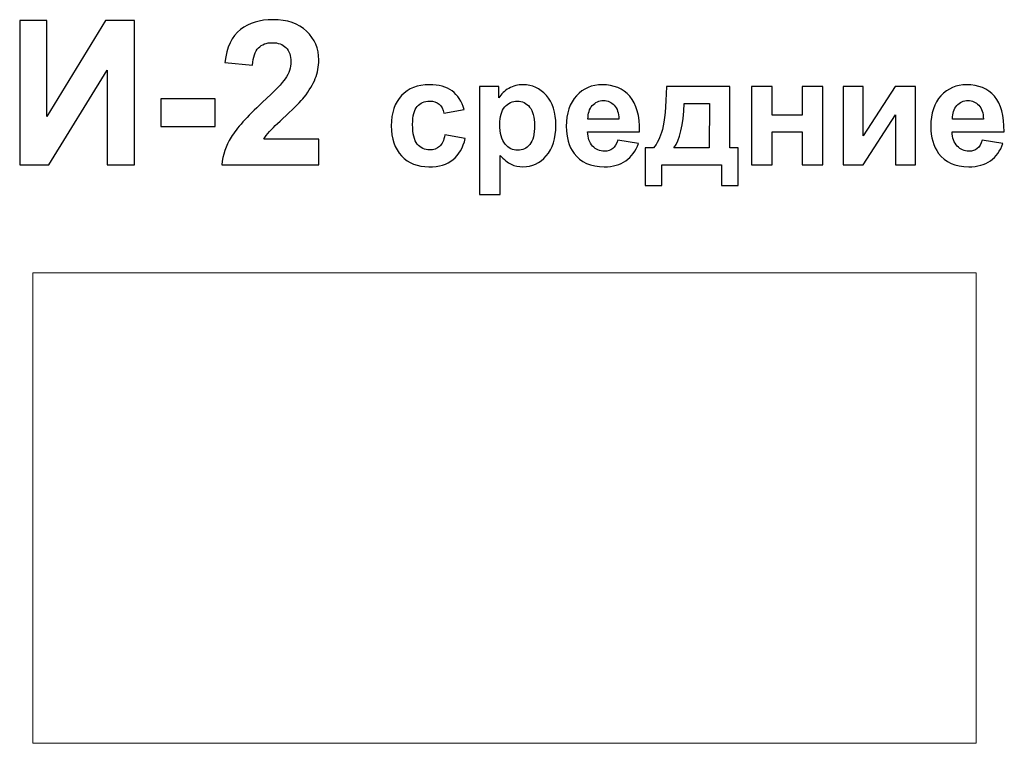
# Model space of a CAD drawing. Units: centimetres. Extents: x 0.03 to 2.79, y 7.89 to 9.91.
import ezdxf

# ---------------------------------------------------------------- set-up
doc = ezdxf.new("R2010")
doc.units = ezdxf.units.CM
doc.header["$MEASUREMENT"] = 0
doc.layers.add('Layer 1', color=7, linetype='Continuous')

msp = doc.modelspace()

# ---------------------------------------------------------------- linework, layer by layer
at = {"layer": 'Layer 1', "color": 250}
for points, knots in [([(0.03467, 9.91028), (0.03467, 9.91028), (0.11087, 9.91028), (0.11087, 9.91028), (0.11087, 9.91028), (0.11087, 9.91028), (0.11087, 9.64123), (0.11087, 9.64123), (0.11087, 9.64123), (0.11087, 9.64123), (0.27456, 9.91028), (0.27456, 9.91028), (0.27456, 9.91028), (0.27456, 9.91028), (0.35584, 9.91028), (0.35584, 9.91028), (0.35584, 9.91028), (0.35584, 9.91028), (0.35584, 9.50614), (0.35584, 9.50614), (0.35584, 9.50614), (0.35584, 9.50614), (0.27964, 9.50614), (0.27964, 9.50614), (0.27964, 9.50614), (0.27964, 9.50614), (0.27964, 9.77086), (0.27964, 9.77086), (0.27964, 9.77086), (0.27964, 9.77086), (0.11595, 9.50614), (0.11595, 9.50614), (0.11595, 9.50614), (0.11595, 9.50614), (0.03467, 9.50614), (0.03467, 9.50614), (0.03467, 9.50614), (0.03467, 9.50614), (0.03467, 9.91028), (0.03467, 9.91028)], [0, 0, 0, 0, 0.0909091, 0.0909091, 0.0909091, 0.0909091, 0.1818182, 0.1818182, 0.1818182, 0.1818182, 0.2727273, 0.2727273, 0.2727273, 0.2727273, 0.3636364, 0.3636364, 0.3636364, 0.3636364, 0.4545455, 0.4545455, 0.4545455, 0.4545455, 0.5454545, 0.5454545, 0.5454545, 0.5454545, 0.6363636, 0.6363636, 0.6363636, 0.6363636, 0.7272727, 0.7272727, 0.7272727, 0.7272727, 0.8181818, 0.8181818, 0.8181818, 0.8181818, 1, 1, 1, 1]), ([(0.87165, 9.57782), (0.87165, 9.57782), (0.87165, 9.50614), (0.87165, 9.50614), (0.87165, 9.50614), (0.87165, 9.50614), (0.60015, 9.50614), (0.60015, 9.50614), (0.60015, 9.50614), (0.60307, 9.53342), (0.61191, 9.5592), (0.62659, 9.58356), (0.62659, 9.58356), (0.64126, 9.60793), (0.67033, 9.64029), (0.7136, 9.68065), (0.7136, 9.68065), (0.7485, 9.7132), (0.76986, 9.7353), (0.77776, 9.74687), (0.77776, 9.74687), (0.78839, 9.76287), (0.79375, 9.77867), (0.79375, 9.79438), (0.79375, 9.79438), (0.79375, 9.81169), (0.78914, 9.82495), (0.77983, 9.83427), (0.77983, 9.83427), (0.77061, 9.84358), (0.75782, 9.84819), (0.74154, 9.84819), (0.74154, 9.84819), (0.72536, 9.84819), (0.71257, 9.8433), (0.70297, 9.83352), (0.70297, 9.83352), (0.69347, 9.82383), (0.68802, 9.80765), (0.68651, 9.78497), (0.68651, 9.78497), (0.68651, 9.78497), (0.60918, 9.79269), (0.60918, 9.79269), (0.60918, 9.79269), (0.61379, 9.8354), (0.62818, 9.86606), (0.65246, 9.88469), (0.65246, 9.88469), (0.67673, 9.90322), (0.70702, 9.91254), (0.74342, 9.91254), (0.74342, 9.91254), (0.78331, 9.91254), (0.81464, 9.90172), (0.8375, 9.88018), (0.8375, 9.88018), (0.86026, 9.85863), (0.87165, 9.83182), (0.87165, 9.79974), (0.87165, 9.79974), (0.87165, 9.78149), (0.86835, 9.76418), (0.86186, 9.74763), (0.86186, 9.74763), (0.85537, 9.73116), (0.84502, 9.71395), (0.83082, 9.69589), (0.83082, 9.69589), (0.82151, 9.68384), (0.80448, 9.66663), (0.78002, 9.64415), (0.78002, 9.64415), (0.75547, 9.62166), (0.73994, 9.6068), (0.73345, 9.59937), (0.73345, 9.59937), (0.72687, 9.59203), (0.7216, 9.58479), (0.71755, 9.57782), (0.71755, 9.57782), (0.71755, 9.57782), (0.87165, 9.57782), (0.87165, 9.57782)], [0, 0, 0, 0, 0.0454545, 0.0454545, 0.0454545, 0.0454545, 0.0909091, 0.0909091, 0.0909091, 0.0909091, 0.1363636, 0.1363636, 0.1363636, 0.1363636, 0.1818182, 0.1818182, 0.1818182, 0.1818182, 0.2272727, 0.2272727, 0.2272727, 0.2272727, 0.2727273, 0.2727273, 0.2727273, 0.2727273, 0.3181818, 0.3181818, 0.3181818, 0.3181818, 0.3636364, 0.3636364, 0.3636364, 0.3636364, 0.4090909, 0.4090909, 0.4090909, 0.4090909, 0.4545455, 0.4545455, 0.4545455, 0.4545455, 0.5, 0.5, 0.5, 0.5, 0.5454545, 0.5454545, 0.5454545, 0.5454545, 0.5909091, 0.5909091, 0.5909091, 0.5909091, 0.6363636, 0.6363636, 0.6363636, 0.6363636, 0.6818182, 0.6818182, 0.6818182, 0.6818182, 0.7272727, 0.7272727, 0.7272727, 0.7272727, 0.7727273, 0.7727273, 0.7727273, 0.7727273, 0.8181818, 0.8181818, 0.8181818, 0.8181818, 0.8636364, 0.8636364, 0.8636364, 0.8636364, 0.9090909, 0.9090909, 0.9090909, 0.9090909, 1, 1, 1, 1]), ([(1.2786, 9.66066), (1.2786, 9.66066), (1.22146, 9.6505), (1.22146, 9.6505), (1.22146, 9.6505), (1.21955, 9.66185), (1.21518, 9.67039), (1.20833, 9.67618), (1.20833, 9.67618), (1.20149, 9.68189), (1.19267, 9.68479), (1.1818, 9.68479), (1.1818, 9.68479), (1.16734, 9.68479), (1.15577, 9.67978), (1.14716, 9.66976), (1.14716, 9.66976), (1.13855, 9.65974), (1.13425, 9.64302), (1.13425, 9.61952), (1.13425, 9.61952), (1.13425, 9.59342), (1.13862, 9.575), (1.14737, 9.56421), (1.14737, 9.56421), (1.15612, 9.55341), (1.16783, 9.54805), (1.18251, 9.54805), (1.18251, 9.54805), (1.19352, 9.54805), (1.20255, 9.55122), (1.20953, 9.5575), (1.20953, 9.5575), (1.21659, 9.56378), (1.22153, 9.57458), (1.22442, 9.58996), (1.22442, 9.58996), (1.22442, 9.58996), (1.28157, 9.58022), (1.28157, 9.58022), (1.28157, 9.58022), (1.27564, 9.55398), (1.26428, 9.53415), (1.24749, 9.52074), (1.24749, 9.52074), (1.2307, 9.50734), (1.20819, 9.50064), (1.1799, 9.50064), (1.1799, 9.50064), (1.14787, 9.50064), (1.12226, 9.5108), (1.10321, 9.53105), (1.10321, 9.53105), (1.08408, 9.55137), (1.07456, 9.57945), (1.07456, 9.61536), (1.07456, 9.61536), (1.07456, 9.65169), (1.08416, 9.67992), (1.10328, 9.70017), (1.10328, 9.70017), (1.1224, 9.72042), (1.14829, 9.7305), (1.18096, 9.7305), (1.18096, 9.7305), (1.20763, 9.7305), (1.22886, 9.72472), (1.24467, 9.71322), (1.24467, 9.71322), (1.2604, 9.70172), (1.27169, 9.68422), (1.2786, 9.66066)], [0, 0, 0, 0, 0.0526316, 0.0526316, 0.0526316, 0.0526316, 0.1052632, 0.1052632, 0.1052632, 0.1052632, 0.1578947, 0.1578947, 0.1578947, 0.1578947, 0.2105263, 0.2105263, 0.2105263, 0.2105263, 0.2631579, 0.2631579, 0.2631579, 0.2631579, 0.3157895, 0.3157895, 0.3157895, 0.3157895, 0.3684211, 0.3684211, 0.3684211, 0.3684211, 0.4210526, 0.4210526, 0.4210526, 0.4210526, 0.4736842, 0.4736842, 0.4736842, 0.4736842, 0.5263158, 0.5263158, 0.5263158, 0.5263158, 0.5789474, 0.5789474, 0.5789474, 0.5789474, 0.6315789, 0.6315789, 0.6315789, 0.6315789, 0.6842105, 0.6842105, 0.6842105, 0.6842105, 0.7368421, 0.7368421, 0.7368421, 0.7368421, 0.7894737, 0.7894737, 0.7894737, 0.7894737, 0.8421053, 0.8421053, 0.8421053, 0.8421053, 0.8947368, 0.8947368, 0.8947368, 0.8947368, 1, 1, 1, 1]), ([(1.32101, 9.72585), (1.32101, 9.72585), (1.37519, 9.72585), (1.37519, 9.72585), (1.37519, 9.72585), (1.37519, 9.72585), (1.37519, 9.6936), (1.37519, 9.6936), (1.37519, 9.6936), (1.38225, 9.70461), (1.3917, 9.7135), (1.4037, 9.72034), (1.4037, 9.72034), (1.41569, 9.72712), (1.42903, 9.7305), (1.44363, 9.7305), (1.44363, 9.7305), (1.4691, 9.7305), (1.49076, 9.72049), (1.50854, 9.70045), (1.50854, 9.70045), (1.52632, 9.68048), (1.53521, 9.65254), (1.53521, 9.61684), (1.53521, 9.61684), (1.53521, 9.58008), (1.52625, 9.55158), (1.50833, 9.53119), (1.50833, 9.53119), (1.49041, 9.5108), (1.46868, 9.50064), (1.44314, 9.50064), (1.44314, 9.50064), (1.431, 9.50064), (1.42, 9.50304), (1.41012, 9.5079), (1.41012, 9.5079), (1.40031, 9.5127), (1.38987, 9.52096), (1.379, 9.53267), (1.379, 9.53267), (1.379, 9.53267), (1.379, 9.42274), (1.379, 9.42274), (1.379, 9.42274), (1.379, 9.42274), (1.32101, 9.42274), (1.32101, 9.42274), (1.32101, 9.42274), (1.32101, 9.42274), (1.32101, 9.72585), (1.32101, 9.72585)], [0, 0, 0, 0, 0.0714286, 0.0714286, 0.0714286, 0.0714286, 0.1428571, 0.1428571, 0.1428571, 0.1428571, 0.2142857, 0.2142857, 0.2142857, 0.2142857, 0.2857143, 0.2857143, 0.2857143, 0.2857143, 0.3571429, 0.3571429, 0.3571429, 0.3571429, 0.4285714, 0.4285714, 0.4285714, 0.4285714, 0.5, 0.5, 0.5, 0.5, 0.5714286, 0.5714286, 0.5714286, 0.5714286, 0.6428571, 0.6428571, 0.6428571, 0.6428571, 0.7142857, 0.7142857, 0.7142857, 0.7142857, 0.7857143, 0.7857143, 0.7857143, 0.7857143, 0.8571429, 0.8571429, 0.8571429, 0.8571429, 1, 1, 1, 1]), ([(1.70828, 9.57557), (1.70828, 9.57557), (1.76627, 9.56583), (1.76627, 9.56583), (1.76627, 9.56583), (1.75887, 9.54459), (1.74708, 9.52844), (1.73107, 9.51729), (1.73107, 9.51729), (1.71498, 9.50621), (1.69487, 9.50064), (1.67081, 9.50064), (1.67081, 9.50064), (1.63264, 9.50064), (1.60435, 9.51312), (1.58608, 9.5381), (1.58608, 9.5381), (1.57161, 9.55814), (1.56435, 9.5834), (1.56435, 9.61395), (1.56435, 9.61395), (1.56435, 9.65035), (1.57387, 9.67893), (1.59285, 9.69953), (1.59285, 9.69953), (1.61183, 9.7202), (1.63589, 9.7305), (1.66496, 9.7305), (1.66496, 9.7305), (1.69755, 9.7305), (1.72331, 9.71971), (1.74222, 9.69812), (1.74222, 9.69812), (1.76105, 9.67653), (1.77008, 9.64344), (1.76924, 9.59885), (1.76924, 9.59885), (1.76924, 9.59885), (1.62404, 9.59885), (1.62404, 9.59885), (1.62404, 9.59885), (1.62446, 9.58163), (1.62912, 9.56823), (1.63808, 9.55863), (1.63808, 9.55863), (1.64697, 9.54904), (1.65811, 9.54424), (1.67138, 9.54424), (1.67138, 9.54424), (1.68048, 9.54424), (1.6881, 9.54671), (1.69424, 9.55165), (1.69424, 9.55165), (1.70045, 9.55659), (1.7051, 9.56456), (1.70828, 9.57557)], [0, 0, 0, 0, 0.0666667, 0.0666667, 0.0666667, 0.0666667, 0.1333333, 0.1333333, 0.1333333, 0.1333333, 0.2, 0.2, 0.2, 0.2, 0.2666667, 0.2666667, 0.2666667, 0.2666667, 0.3333333, 0.3333333, 0.3333333, 0.3333333, 0.4, 0.4, 0.4, 0.4, 0.4666667, 0.4666667, 0.4666667, 0.4666667, 0.5333333, 0.5333333, 0.5333333, 0.5333333, 0.6, 0.6, 0.6, 0.6, 0.6666667, 0.6666667, 0.6666667, 0.6666667, 0.7333333, 0.7333333, 0.7333333, 0.7333333, 0.8, 0.8, 0.8, 0.8, 0.8666667, 0.8666667, 0.8666667, 0.8666667, 1, 1, 1, 1]), ([(2.72836, 9.57557), (2.72836, 9.57557), (2.78635, 9.56583), (2.78635, 9.56583), (2.78635, 9.56583), (2.77895, 9.54459), (2.76716, 9.52844), (2.75115, 9.51729), (2.75115, 9.51729), (2.73506, 9.50621), (2.71495, 9.50064), (2.69089, 9.50064), (2.69089, 9.50064), (2.65272, 9.50064), (2.62443, 9.51312), (2.60616, 9.5381), (2.60616, 9.5381), (2.59169, 9.55814), (2.58443, 9.5834), (2.58443, 9.61395), (2.58443, 9.61395), (2.58443, 9.65035), (2.59395, 9.67893), (2.61293, 9.69953), (2.61293, 9.69953), (2.63191, 9.7202), (2.65597, 9.7305), (2.68504, 9.7305), (2.68504, 9.7305), (2.71763, 9.7305), (2.74339, 9.71971), (2.7623, 9.69812), (2.7623, 9.69812), (2.78113, 9.67653), (2.79016, 9.64344), (2.78932, 9.59885), (2.78932, 9.59885), (2.78932, 9.59885), (2.64412, 9.59885), (2.64412, 9.59885), (2.64412, 9.59885), (2.64454, 9.58163), (2.6492, 9.56823), (2.65816, 9.55863), (2.65816, 9.55863), (2.66705, 9.54904), (2.67819, 9.54424), (2.69146, 9.54424), (2.69146, 9.54424), (2.70056, 9.54424), (2.70818, 9.54671), (2.71432, 9.55165), (2.71432, 9.55165), (2.72053, 9.55659), (2.72518, 9.56456), (2.72836, 9.57557)], [0, 0, 0, 0, 0.0666667, 0.0666667, 0.0666667, 0.0666667, 0.1333333, 0.1333333, 0.1333333, 0.1333333, 0.2, 0.2, 0.2, 0.2, 0.2666667, 0.2666667, 0.2666667, 0.2666667, 0.3333333, 0.3333333, 0.3333333, 0.3333333, 0.4, 0.4, 0.4, 0.4, 0.4666667, 0.4666667, 0.4666667, 0.4666667, 0.5333333, 0.5333333, 0.5333333, 0.5333333, 0.6, 0.6, 0.6, 0.6, 0.6666667, 0.6666667, 0.6666667, 0.6666667, 0.7333333, 0.7333333, 0.7333333, 0.7333333, 0.8, 0.8, 0.8, 0.8, 0.8666667, 0.8666667, 0.8666667, 0.8666667, 1, 1, 1, 1]), ([(1.99833, 9.50614), (1.99833, 9.50614), (1.83196, 9.50614), (1.83196, 9.50614), (1.83196, 9.50614), (1.83196, 9.50614), (1.83196, 9.44814), (1.83196, 9.44814), (1.83196, 9.44814), (1.83196, 9.44814), (1.78497, 9.44814), (1.78497, 9.44814), (1.78497, 9.44814), (1.78497, 9.44814), (1.78497, 9.55355), (1.78497, 9.55355), (1.78497, 9.55355), (1.78497, 9.55355), (1.80868, 9.55355), (1.80868, 9.55355), (1.80868, 9.55355), (1.81855, 9.56463), (1.82667, 9.58185), (1.83316, 9.60534), (1.83316, 9.60534), (1.83958, 9.62876), (1.84346, 9.66898), (1.84466, 9.72585), (1.84466, 9.72585), (1.84466, 9.72585), (2.02203, 9.72585), (2.02203, 9.72585), (2.02203, 9.72585), (2.02203, 9.72585), (2.02203, 9.55355), (2.02203, 9.55355), (2.02203, 9.55355), (2.02203, 9.55355), (2.04574, 9.55355), (2.04574, 9.55355), (2.04574, 9.55355), (2.04574, 9.55355), (2.04574, 9.44814), (2.04574, 9.44814), (2.04574, 9.44814), (2.04574, 9.44814), (1.99833, 9.44814), (1.99833, 9.44814), (1.99833, 9.44814), (1.99833, 9.44814), (1.99833, 9.50614), (1.99833, 9.50614)], [0, 0, 0, 0, 0.0714286, 0.0714286, 0.0714286, 0.0714286, 0.1428571, 0.1428571, 0.1428571, 0.1428571, 0.2142857, 0.2142857, 0.2142857, 0.2142857, 0.2857143, 0.2857143, 0.2857143, 0.2857143, 0.3571429, 0.3571429, 0.3571429, 0.3571429, 0.4285714, 0.4285714, 0.4285714, 0.4285714, 0.5, 0.5, 0.5, 0.5, 0.5714286, 0.5714286, 0.5714286, 0.5714286, 0.6428571, 0.6428571, 0.6428571, 0.6428571, 0.7142857, 0.7142857, 0.7142857, 0.7142857, 0.7857143, 0.7857143, 0.7857143, 0.7857143, 0.8571429, 0.8571429, 0.8571429, 0.8571429, 1, 1, 1, 1]), ([(2.08292, 9.72585), (2.08292, 9.72585), (2.14092, 9.72585), (2.14092, 9.72585), (2.14092, 9.72585), (2.14092, 9.72585), (2.14092, 9.64542), (2.14092, 9.64542), (2.14092, 9.64542), (2.14092, 9.64542), (2.22474, 9.64542), (2.22474, 9.64542), (2.22474, 9.64542), (2.22474, 9.64542), (2.22474, 9.72585), (2.22474, 9.72585), (2.22474, 9.72585), (2.22474, 9.72585), (2.28273, 9.72585), (2.28273, 9.72585), (2.28273, 9.72585), (2.28273, 9.72585), (2.28273, 9.50614), (2.28273, 9.50614), (2.28273, 9.50614), (2.28273, 9.50614), (2.22474, 9.50614), (2.22474, 9.50614), (2.22474, 9.50614), (2.22474, 9.50614), (2.22474, 9.59843), (2.22474, 9.59843), (2.22474, 9.59843), (2.22474, 9.59843), (2.14092, 9.59843), (2.14092, 9.59843), (2.14092, 9.59843), (2.14092, 9.59843), (2.14092, 9.50614), (2.14092, 9.50614), (2.14092, 9.50614), (2.14092, 9.50614), (2.08292, 9.50614), (2.08292, 9.50614), (2.08292, 9.50614), (2.08292, 9.50614), (2.08292, 9.72585), (2.08292, 9.72585)], [0, 0, 0, 0, 0.0769231, 0.0769231, 0.0769231, 0.0769231, 0.1538462, 0.1538462, 0.1538462, 0.1538462, 0.2307692, 0.2307692, 0.2307692, 0.2307692, 0.3076923, 0.3076923, 0.3076923, 0.3076923, 0.3846154, 0.3846154, 0.3846154, 0.3846154, 0.4615385, 0.4615385, 0.4615385, 0.4615385, 0.5384615, 0.5384615, 0.5384615, 0.5384615, 0.6153846, 0.6153846, 0.6153846, 0.6153846, 0.6923077, 0.6923077, 0.6923077, 0.6923077, 0.7692308, 0.7692308, 0.7692308, 0.7692308, 0.8461538, 0.8461538, 0.8461538, 0.8461538, 1, 1, 1, 1]), ([(2.33946, 9.72585), (2.33946, 9.72585), (2.39534, 9.72585), (2.39534, 9.72585), (2.39534, 9.72585), (2.39534, 9.72585), (2.39534, 9.58777), (2.39534, 9.58777), (2.39534, 9.58777), (2.39534, 9.58777), (2.48466, 9.72585), (2.48466, 9.72585), (2.48466, 9.72585), (2.48466, 9.72585), (2.54181, 9.72585), (2.54181, 9.72585), (2.54181, 9.72585), (2.54181, 9.72585), (2.54181, 9.50614), (2.54181, 9.50614), (2.54181, 9.50614), (2.54181, 9.50614), (2.48593, 9.50614), (2.48593, 9.50614), (2.48593, 9.50614), (2.48593, 9.50614), (2.48593, 9.64619), (2.48593, 9.64619), (2.48593, 9.64619), (2.48593, 9.64619), (2.39534, 9.50614), (2.39534, 9.50614), (2.39534, 9.50614), (2.39534, 9.50614), (2.33946, 9.50614), (2.33946, 9.50614), (2.33946, 9.50614), (2.33946, 9.50614), (2.33946, 9.72585), (2.33946, 9.72585)], [0, 0, 0, 0, 0.0909091, 0.0909091, 0.0909091, 0.0909091, 0.1818182, 0.1818182, 0.1818182, 0.1818182, 0.2727273, 0.2727273, 0.2727273, 0.2727273, 0.3636364, 0.3636364, 0.3636364, 0.3636364, 0.4545455, 0.4545455, 0.4545455, 0.4545455, 0.5454545, 0.5454545, 0.5454545, 0.5454545, 0.6363636, 0.6363636, 0.6363636, 0.6363636, 0.7272727, 0.7272727, 0.7272727, 0.7272727, 0.8181818, 0.8181818, 0.8181818, 0.8181818, 1, 1, 1, 1]), ([(0.42969, 9.61395), (0.42969, 9.61395), (0.42969, 9.69128), (0.42969, 9.69128), (0.42969, 9.69128), (0.42969, 9.69128), (0.58209, 9.69128), (0.58209, 9.69128), (0.58209, 9.69128), (0.58209, 9.69128), (0.58209, 9.61395), (0.58209, 9.61395), (0.58209, 9.61395), (0.58209, 9.61395), (0.42969, 9.61395), (0.42969, 9.61395)], [0, 0, 0, 0, 0.2, 0.2, 0.2, 0.2, 0.4, 0.4, 0.4, 0.4, 0.6, 0.6, 0.6, 0.6, 1, 1, 1, 1]), ([(1.37816, 9.61938), (1.37816, 9.59462), (1.38302, 9.57634), (1.39283, 9.56449), (1.39283, 9.56449), (1.40257, 9.55271), (1.41449, 9.54678), (1.42846, 9.54678), (1.42846, 9.54678), (1.44194, 9.54678), (1.45316, 9.55221), (1.46212, 9.56308), (1.46212, 9.56308), (1.47108, 9.57394), (1.47552, 9.59172), (1.47552, 9.61649), (1.47552, 9.61649), (1.47552, 9.63963), (1.47094, 9.65677), (1.46169, 9.66799), (1.46169, 9.66799), (1.45252, 9.67921), (1.44109, 9.68479), (1.42747, 9.68479), (1.42747, 9.68479), (1.41329, 9.68479), (1.40151, 9.67928), (1.3922, 9.66828), (1.3922, 9.66828), (1.38281, 9.65727), (1.37816, 9.64097), (1.37816, 9.61938)], [0, 0, 0, 0, 0.1111111, 0.1111111, 0.1111111, 0.1111111, 0.2222222, 0.2222222, 0.2222222, 0.2222222, 0.3333333, 0.3333333, 0.3333333, 0.3333333, 0.4444444, 0.4444444, 0.4444444, 0.4444444, 0.5555556, 0.5555556, 0.5555556, 0.5555556, 0.6666667, 0.6666667, 0.6666667, 0.6666667, 0.7777778, 0.7777778, 0.7777778, 0.7777778, 1, 1, 1, 1]), ([(1.71167, 9.63441), (1.71124, 9.65127), (1.70694, 9.66411), (1.69868, 9.67286), (1.69868, 9.67286), (1.69043, 9.68168), (1.68041, 9.68606), (1.66856, 9.68606), (1.66856, 9.68606), (1.65593, 9.68606), (1.64548, 9.6814), (1.63723, 9.67216), (1.63723, 9.67216), (1.62897, 9.66291), (1.62495, 9.65028), (1.62509, 9.63441), (1.62509, 9.63441), (1.62509, 9.63441), (1.71167, 9.63441), (1.71167, 9.63441)], [0, 0, 0, 0, 0.1666667, 0.1666667, 0.1666667, 0.1666667, 0.3333333, 0.3333333, 0.3333333, 0.3333333, 0.5, 0.5, 0.5, 0.5, 0.6666667, 0.6666667, 0.6666667, 0.6666667, 1, 1, 1, 1]), ([(1.96446, 9.55355), (1.96446, 9.55355), (1.96467, 9.67801), (1.96467, 9.67801), (1.96467, 9.67801), (1.96467, 9.67801), (1.89419, 9.67801), (1.89419, 9.67801), (1.89419, 9.67801), (1.89186, 9.61726), (1.88227, 9.57578), (1.8654, 9.55355), (1.8654, 9.55355), (1.8654, 9.55355), (1.96446, 9.55355), (1.96446, 9.55355)], [0, 0, 0, 0, 0.2, 0.2, 0.2, 0.2, 0.4, 0.4, 0.4, 0.4, 0.6, 0.6, 0.6, 0.6, 1, 1, 1, 1]), ([(2.73175, 9.63441), (2.73132, 9.65127), (2.72702, 9.66411), (2.71876, 9.67286), (2.71876, 9.67286), (2.71051, 9.68168), (2.70049, 9.68606), (2.68864, 9.68606), (2.68864, 9.68606), (2.67601, 9.68606), (2.66556, 9.6814), (2.65731, 9.67216), (2.65731, 9.67216), (2.64905, 9.66291), (2.64503, 9.65028), (2.64517, 9.63441), (2.64517, 9.63441), (2.64517, 9.63441), (2.73175, 9.63441), (2.73175, 9.63441)], [0, 0, 0, 0, 0.1666667, 0.1666667, 0.1666667, 0.1666667, 0.3333333, 0.3333333, 0.3333333, 0.3333333, 0.5, 0.5, 0.5, 0.5, 0.6666667, 0.6666667, 0.6666667, 0.6666667, 1, 1, 1, 1])]:
    msp.add_open_spline(points, degree=3, knots=knots, dxfattribs=at)
at = {"layer": 'Layer 1', "color": 7, "lineweight": 9}
msp.add_open_spline([(2.71126, 7.88668), (2.71126, 7.88668), (0.07125, 7.88668), (0.07125, 7.88668), (0.07125, 7.88668), (0.07125, 7.88668), (0.07125, 9.20368), (0.07125, 9.20368), (0.07125, 9.20368), (0.07125, 9.20368), (2.71126, 9.20368), (2.71126, 9.20368), (2.71126, 9.20368), (2.71126, 9.20368), (2.71126, 7.88668), (2.71126, 7.88668)], degree=3, knots=[0, 0, 0, 0, 0.2, 0.2, 0.2, 0.2, 0.4, 0.4, 0.4, 0.4, 0.6, 0.6, 0.6, 0.6, 1, 1, 1, 1], dxfattribs=at)

doc.saveas('drawing.dxf')
